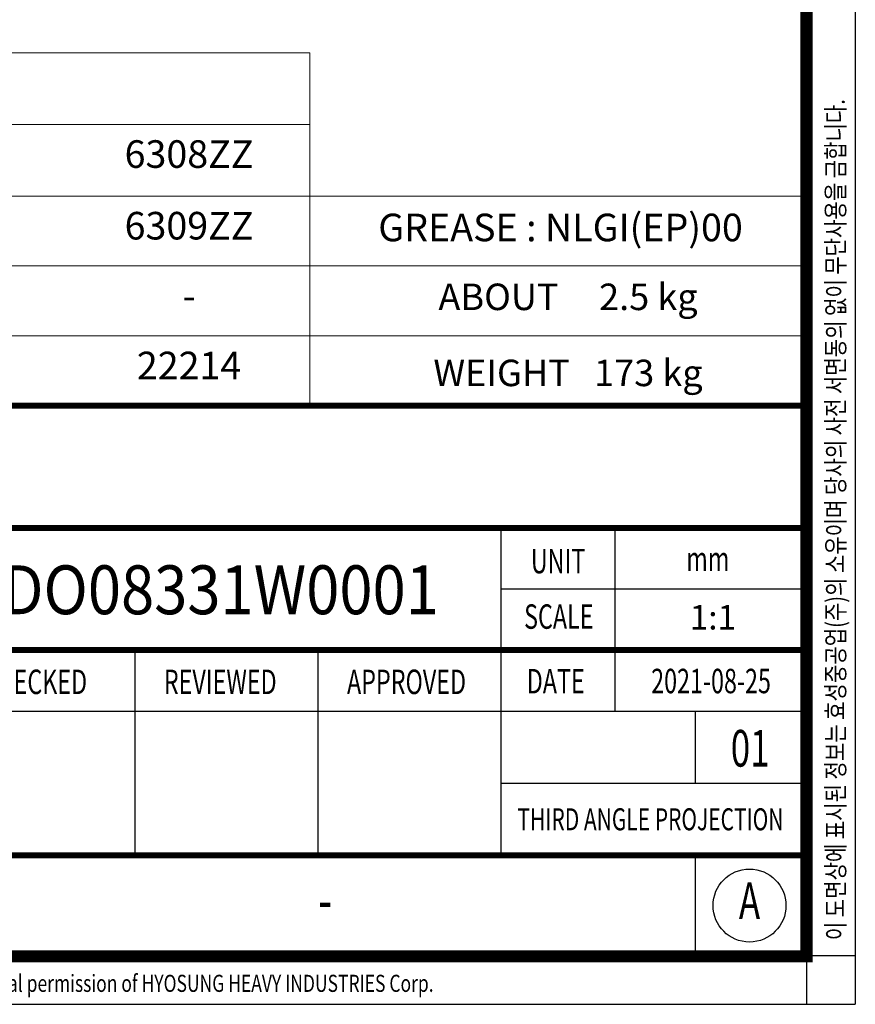
# Model space of a CAD drawing. Units: millimetres. Extents: x 1447 to 3023, y 14 to 2343.
# Drawn here: x 2417 to 3023, y 14 to 728 of the extents above; entities that cross this region are included whole.
import ezdxf
from ezdxf.enums import TextEntityAlignment as Align

# ---------------------------------------------------------------- set-up
doc = ezdxf.new("R2010")
doc.units = ezdxf.units.MM
doc.layers.get('0').update_dxf_attribs({"linetype": 'CONTINUOUS', "lineweight": 30})
doc.layers.add('D', color=7, linetype='CONTINUOUS', lineweight=9)
doc.styles.add('A25', font='romans', dxfattribs={"height": 2.5, "bigfont": 'hgtxt'})
doc.styles.add('A3', font='romans', dxfattribs={"height": 3, "bigfont": 'whgtxt'})
doc.styles.add('HY견고딕', font='txt')
doc.styles.add('ROMANS', font='romans.shx', dxfattribs={"width": 0.7, "height": 3.5, "bigfont": 'whgtxt.shx'})

# ---------------------------------------------------------------- blocks, each defined once
blk = doc.blocks.new('HS_A4양식_S(297X210MM)')
for p, q in [((192, 277), (192, 14)), ((18, 18), (196, 18))]:
    blk.add_line(p, q)
at = {"color": 0}
for p in [(196, 277), (18, 14), (18, 14)]:
    blk.add_line(p, (196, 14), dxfattribs=at)
at = {"color": 3, "const_width": 1}
blk.add_lwpolyline([(22, 17.928), (192, 17.928), (192, 273), (21.5, 273)], dxfattribs=at)
at = {"style": 'ROMANS', "width": 0.8}
blk.add_text('이 도면상에 표시된 정보는 효성중공업(주)의 소유이며 당사의 사전 서면동의 없이 무단사용을 금합니다.', height=1.5, rotation=90, dxfattribs=at).set_placement((195.131, 19.25))
at = {"style": 'ROMANS', "width": 0.75}
blk.add_text("The information written in this drawing is HYOSUNG HEAVY INDUSTRIES's property, and may not be disclosed and/or reproduced without the prior official permission of HYOSUNG HEAVY INDUSTRIES Corp.", height=1.4, dxfattribs=at).set_placement((25.507, 15.017))
blk = doc.blocks.new('HYOSUNG_TITLE_A4')
for p in [(0, 45), (-170, 0)]:
    blk.add_line(p, (0, 0))
at = {"color": 3}
for p, q in [((-25, 8.195), (-25, 35)), ((-15.658, 20), (-15.658, 35)), ((-25, 30), (0, 30)), ((-85, 25), (0, 25)), ((-55, 25), (-55, 8.197)), ((-40, 25), (-40, 8.2)), ((-85, 20), (0, 20)), ((-9.091, 14.098), (-9.091, 20.002)), ((-25, 14.1), (0, 14.1)), ((-25, 14.098), (0, 14.098)), ((-9.091, 0), (-9.091, 8.197))]:
    blk.add_line(p, q, dxfattribs=at)
at = {"color": 3, "const_width": 0.5}
for points in [[(-170.25, 45), (0, 45)], [(-85, 35), (0, 35)], [(0, 25), (-85, 25)], [(0, 8.2), (-85, 8.2)]]:
    blk.add_lwpolyline(points, dxfattribs=at)
blk.add_circle((-4.664, 4.087), 2.987)
at = {"style": 'ROMANS', "width": 0.7}
for s, p in [('UNIT', (-22.571, 31.286)), ('SCALE', (-23.122, 26.742)), ('CHECKED', (-67.532, 21.398)), ('REVIEWED', (-52.622, 21.398)), ('APPROVED', (-37.622, 21.398)), ('DATE', (-22.903, 21.452))]:
    blk.add_text(s, height=2, dxfattribs=at).set_placement(p)
for tag, height, style, width, p in [('GEN-TITLE-DES1{20}', 3.4, 'HY견고딕', 0.9, (-40.122, 40.232)), ('GEN-TITLE-DES2{24.5}', 2.5, 'ROMANS', 0.8, (-40.246, 36.368)), ('GEN-TITLE-NR{12.3}', 4, 'HY견고딕', 0.9, (-52.352, 27.935)), ('GEN-TITLE-DAT{7.1}', 2, 'ROMANS', 0.7, (-7.814, 21.466)), ('GEN-TITLE-REV{22.6}', 3, 'ROMANS', 0.7, (-4.61, 15.46))]:
    blk.add_attdef(tag, text='', height=height, dxfattribs=dict(style=style, width=width)).set_placement(p, align=Align.CENTER)
for tag, height, p in [('GEN-TITLE-PLOT{5}', 1.8, (-160, 41.5)), ('GEN-TITLE-CHKM{2.5}', 2, (-167.5, 34.5)), ('GEN-TITLE-ISSD{5}', 1.8, (-160, 34.5)), ('GEN-TITLE-ITEM{12.7}', 3.5, (-120, 4.097)), ('GEN-TITLE-REF{12.7}', 3.5, (-39.421, 4.1)), ('GEN-TITLE-GRADE{22.6}', 3, (-4.664, 4.087))]:
    blk.add_attdef(tag, text='', height=height, dxfattribs=at).set_placement(p, align=Align.MIDDLE)
for tag, height, p in [('GEN-TITLE-CTRN{2.5}', 2, (-167.5, 41.5)), ('GEN-TITLE-POSI{22.6}', 2, (-8.078, 32.461)), ('GEN-TITLE-APPM{2.5}', 2, (-167.5, 27.5)), ('GEN-TITLE-FSCM{20.7}', 1.8, (-12.776, 11.147))]:
    blk.add_attdef(tag, text='', height=height, dxfattribs=at).set_placement(p, align=Align.MIDDLE_CENTER)
for tag, p in [('GEN-TITLE-MAT2{35}', (-153.172, 41.5)), ('GEN-TITLE-MAT1{35}', (-153.172, 34.5)), ('GEN-TITLE-DACT{35}', (-153.172, 27.5))]:
    blk.add_attdef(tag, text='', height=2, dxfattribs=at).set_placement(p, align=Align.MIDDLE_LEFT)
at = {"style": 'ROMANS'}
blk.add_attdef('GEN-TITLE-SCA{12.7}', text='', height=2, dxfattribs=at).set_placement((-7.661, 26.683), align=Align.CENTER)

msp = doc.modelspace()

# ---------------------------------------------------------------- linework, layer by layer
at = {"layer": 'D'}
for p, q in [((2043.3057, 703.7651), (2627.5462, 703.7651)), ((2627.5462, 449.1634), (2627.5462, 703.7651)), ((2043.3057, 651.83), (2627.5462, 651.83)), ((1482.1962, 599.8949), (2987.5462, 599.8949)), ((1482.1962, 549.2283), (2987.5462, 549.2283)), ((1482.1962, 498.5616), (2987.5462, 498.5616)), ((1482.1962, 447.895), (2987.5462, 447.895))]:
    msp.add_line(p, q, dxfattribs=at)

# ---------------------------------------------------------------- block references
at = {"lineweight": 0, "xscale": 8.854999999999999, "yscale": 8.854999999999999, "zscale": 8.854999999999999}
msp.add_blockref('HS_A4양식_S(297X210MM)', (1287.3862, -109.97), dxfattribs=at)
at = {"lineweight": 0}
ref = msp.add_blockref('HYOSUNG_TITLE_A4', (2987.5462, 49.42), dxfattribs=dict(at, xscale=8.854999999999999, yscale=8.854999999999999, zscale=8.854999999999999))
ref.add_attrib('GEN-TITLE-NR{12.3}', 'EK2DO08331W0001', dxfattribs={"height": 35.42, "style": 'HY견고딕', "width": 0.896875}).set_placement((2523.966, 296.782), align=Align.CENTER)
ref.add_attrib('GEN-TITLE-DAT{7.1}', '2021-08-25', dxfattribs={"height": 17.71, "style": 'ROMANS', "width": 0.7}).set_placement((2918.3549, 239.5031), align=Align.CENTER)
ref.add_attrib('GEN-TITLE-REV{22.6}', '01', dxfattribs={"height": 26.565, "style": 'ROMANS', "width": 0.7}).set_placement((2946.7237, 186.3211), align=Align.CENTER)
ref.add_attrib('GEN-TITLE-REF{12.7}', '-', dxfattribs={"height": 30.9925, "style": 'ROMANS', "width": 0.7}).set_placement((2638.4745, 85.7255), align=Align.MIDDLE)
ref.add_attrib('GEN-TITLE-GRADE{22.6}', 'A', dxfattribs={"height": 26.565, "style": 'ROMANS', "width": 0.7}).set_placement((2946.2458, 85.6138), align=Align.MIDDLE)
ref.add_attrib('GEN-TITLE-FSCM{20.7}', 'THIRD ANGLE PROJECTION', dxfattribs={"height": 15.939, "style": 'ROMANS', "width": 0.7}).set_placement((2874.4183, 148.1246), align=Align.MIDDLE_CENTER)
ref.add_attrib('GEN-TITLE-SCA{12.7}', '1:1', dxfattribs={"height": 17.71, "style": 'ROMANS'}).set_placement((2919.7103, 285.702), align=Align.CENTER)
ref.add_attrib('GEN-TITLE-POSI{22.6}', 'mm', dxfattribs={"height": 17.71, "style": 'ROMANS', "width": 0.7}).set_placement((2916.0193, 336.8614), align=Align.MIDDLE_CENTER)

# ---------------------------------------------------------------- texts
at = {"layer": 'D'}
for s, height, style, p in [('6308ZZ', 20, 'A25', (2539.8677, 627.7651)), ('6309ZZ', 20, 'A25', (2539.8677, 575.83)), ('GREASE : NLGI(EP)00', 20, 'A25', (2809.2151, 574.5616)), ('ABOUT     2.5 kg', 19.2, 'A3', (2814.6553, 524.3658)), ('-', 20, 'A25', (2539.8677, 525.1634)), ('22214', 20, 'A25', (2539.8677, 474.4968)), ('WEIGHT   173 kg', 19.2, 'A3', (2814.6553, 469.2218))]:
    msp.add_text(s, height=height, dxfattribs=dict(at, style=style)).set_placement(p, align=Align.MIDDLE)

doc.saveas('drawing.dxf')
